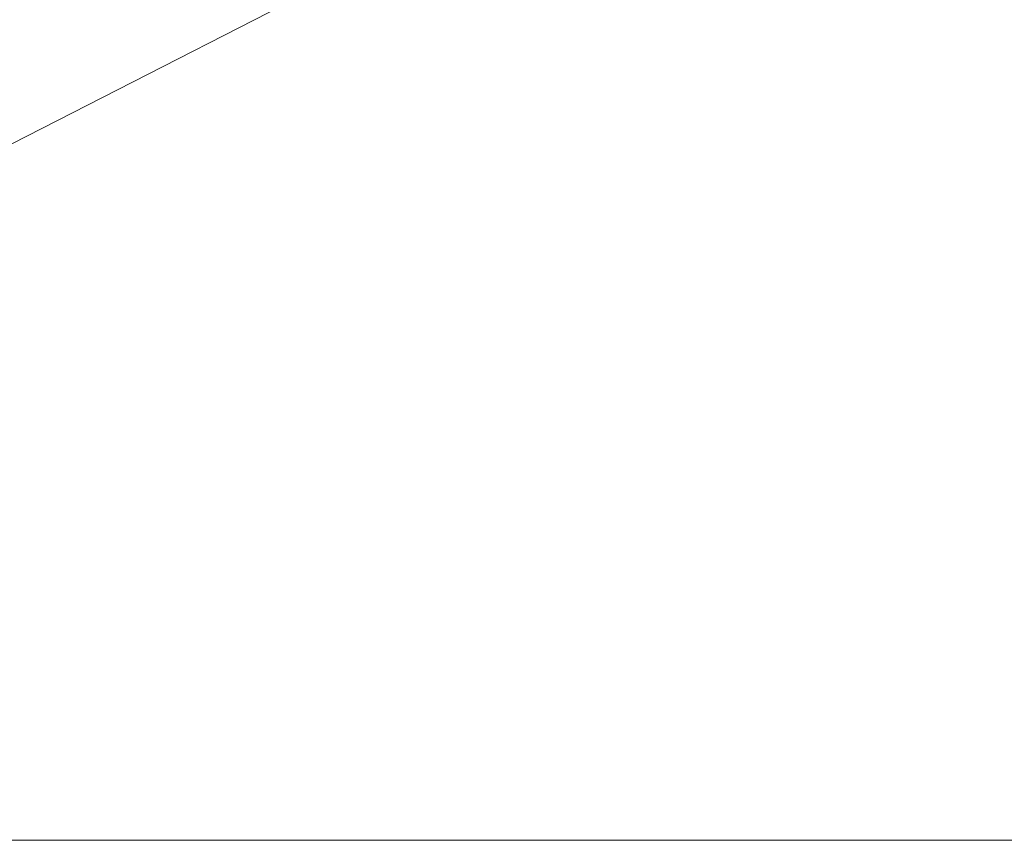
# Model space of a CAD drawing. Units: inches. Extents: x 264 to 378, y 10 to 82.
# Drawn here: x 313 to 321, y 58 to 65 of the extents above; entities that cross this region are included whole.
import ezdxf

# ---------------------------------------------------------------- set-up
doc = ezdxf.new("R2010")
doc.units = ezdxf.units.IN
doc.header["$LTSCALE"] = 0.239886
doc.header["$MEASUREMENT"] = 0
doc.layers.add('CET color Black or White', color=7, linetype='Continuous')
doc.layers.add('CET Default', color=7, linetype='Continuous')
doc.layers.add('CET color Grey50', color=9, linetype='Continuous', true_color=0x808080)

# ---------------------------------------------------------------- blocks, each defined once
blk = doc.blocks.new('*C1')
at = {"layer": 'CET color Black or White', "linetype": 'Continuous', "lineweight": 18}
blk.add_lwpolyline([(0, 24), (0, 0), (46.9754, 0), (46.9754, 24), (0, 24)], close=True, dxfattribs=at)
blk = doc.blocks.new('*C18')
at = {"layer": 'CET color Grey50', "linetype": 'Continuous', "lineweight": 0}
mesh = blk.add_polyface(dxfattribs=at)
corners = [(0, 0, 28.8125), (0, 0, 29.8125), (46.9754, 0, 28.8125), (46.9754, 0, 29.8125), (0, 24, 28.8125), (0, 24, 29.8125), (46.9754, 24, 28.8125), (46.9754, 24, 29.8125)]
mesh.append_faces([[corners[k] for k in face] for face in [(0, 1, 5, 0), (0, 5, 4, 0), (0, 2, 3, 0), (0, 3, 1, 0), (2, 6, 3, 2), (3, 6, 7, 3), (4, 5, 6, 4), (5, 7, 6, 5)]])
mesh = blk.add_polyface(dxfattribs=at)
corners = [(0, 0, 29.8125), (0, 0, 28.8125), (46.9753, 0, 29.8125), (46.9753, 0, 28.8125), (0, 24, 29.8125), (0, 24, 28.8125), (46.9753, 24, 28.8125), (46.9753, 24, 29.8125)]
mesh.append_faces([[corners[k] for k in face] for face in [(0, 2, 7, 0), (0, 7, 4, 0), (1, 5, 3, 1), (3, 5, 6, 3)]])
blk = doc.blocks.new('*C43')
at = {"layer": 'CET Default', "linetype": 'Continuous', "lineweight": 0, "rotation": 359.9999999999924}
blk.add_blockref('*C18', (-21, 12, 0.0025), dxfattribs=at)
blk = doc.blocks.new('*C8')
at = {"layer": 'CET Default', "linetype": 'Continuous', "lineweight": 0, "rotation": 359.9999999999924}
blk.add_blockref('*C1', (-21, 12), dxfattribs=at)
at = {"layer": 'CET Default', "linetype": 'Continuous', "lineweight": 0}
blk.add_blockref('*C43', (0, 0), dxfattribs=at)
blk = doc.blocks.new('*C24')
at = {"layer": 'CET color Black or White', "linetype": 'Continuous', "lineweight": 18}
blk.add_lwpolyline([(0, 24), (0, 0), (46.9754, 0), (46.9754, 24), (0, 24)], close=True, dxfattribs=at)
blk = doc.blocks.new('*C39')
at = {"layer": 'CET Default', "linetype": 'Continuous', "lineweight": 0, "rotation": 359.9999999999924}
blk.add_blockref('*C18', (300.4044, 58.1342, 0), dxfattribs=at)

msp = doc.modelspace()

# ---------------------------------------------------------------- block references
at = {"layer": 'CET Default', "linetype": 'Continuous', "lineweight": 0}
for name, p in [('*C8', (321.4044, 46.1342, -0.0025)), ('*C39', (0, 0))]:
    msp.add_blockref(name, p, dxfattribs=at)
at = {"layer": 'CET Default', "linetype": 'Continuous', "lineweight": 0, "rotation": 359.9999999999924}
msp.add_blockref('*C24', (300.4044, 58.1342), dxfattribs=at)

doc.saveas('drawing.dxf')
